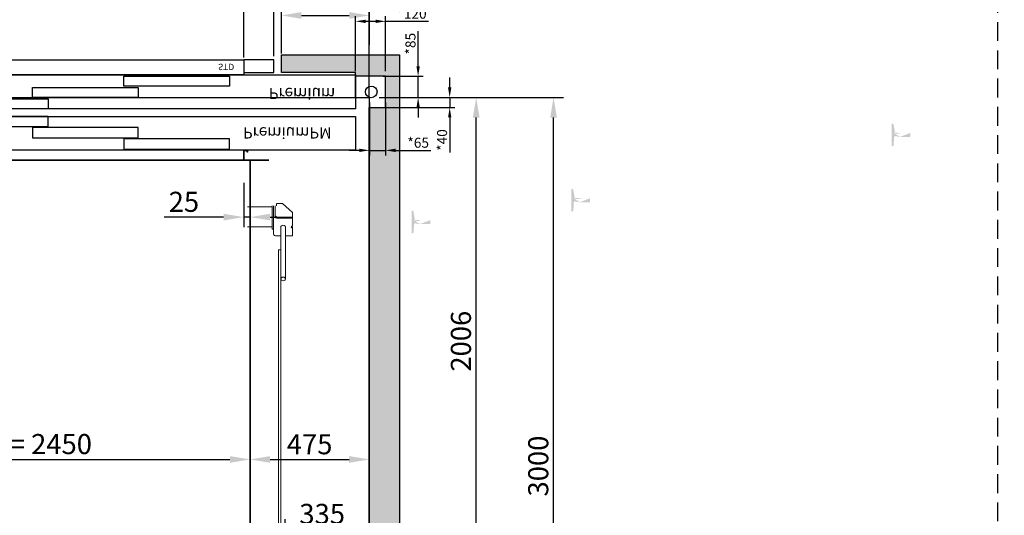
# Model space of a CAD drawing. Extents: x -96726 to 63912, y -55389 to 60869.
# Drawn here: x -28719 to -24798, y -11075 to -9102 of the extents above; entities that cross this region are included whole.
import ezdxf

# ---------------------------------------------------------------- set-up
doc = ezdxf.new("R2010")
doc.units = 0
doc.header["$MEASUREMENT"] = 0
doc.linetypes.add('CONTINUA', pattern=[0])
doc.linetypes.add('TRAZOS', pattern=[0.75, 0.5, -0.25])
doc.layers.get('0').update_dxf_attribs({"linetype": 'CONTINUOUS'})
doc.layers.get('DEFPOINTS').update_dxf_attribs({"linetype": 'CONTINUOUS'})
doc.layers.add('AREA DIBUJO', color=7, linetype='CONTINUOUS', plot=False)
doc.layers.add('PLANTA', color=7, linetype='CONTINUOUS')
doc.styles.add('ROMANS', font='arial.ttf')
doc.styles.get("Standard").update_dxf_attribs({"font": 'romans.shx'})
doc.dimstyles.new('ROMANS', dxfattribs={"dimtxt": 40, "dimasz": 40, "dimexe": 20, "dimexo": 20, "dimgap": 10, "dimtad": 3, "dimdec": 0, "dimdsep": 46, "dimtxsty": 'ROMANS', "dimcen": 2.5, "dimadec": 0, "dimazin": 0, "dimtfac": 1, "dimtdec": 0, "dimtmove": 0, "dimatfit": 3, "dimfxl": 1, "dimtvp": 1, "dimtolj": 1, "dimtzin": 0, "dimarcsym": 0})

# ---------------------------------------------------------------- blocks, each defined once
blk = doc.blocks.new('*D129')
at = {"layer": 'DEFPOINTS', "color": 0, "transparency": 16777216}
for p in [(-27326.8, -8693.8), (-30726.8, -9453.7), (-27326.8, -9453.7)]:
    blk.add_point(p, dxfattribs=at)
at = {"layer": 'PLANTA', "color": 0, "lineweight": -2, "transparency": 16777216}
for p, q in [((-30726.8, -9413.7), (-30726.8, -8653.8)), ((-27326.8, -9413.7), (-27326.8, -8653.8)), ((-30646.8, -8693.8), (-27406.8, -8693.8))]:
    blk.add_line(p, q, dxfattribs=at)
at = {"layer": 'PLANTA', "color": 0, "transparency": 16777216}
for points in [[(-30646.8, -8680.5), (-30646.8, -8707.1), (-30726.8, -8693.8)], [(-27406.8, -8680.5), (-27406.8, -8707.1), (-27326.8, -8693.8)]]:
    blk.add_solid(points, dxfattribs=at)
at = {"layer": 'PLANTA', "color": 0, "transparency": 16777216, "insert": (-29051.8, -8632.4), "char_height": 80, "attachment_point": 5, "style": 'ROMANS'}
blk.add_mtext('\\A1;LARGEUR GAINE= 3400', dxfattribs=at)
blk = doc.blocks.new('*D133')
at = {"layer": 'DEFPOINTS', "color": 0, "transparency": 16777216}
for p in [(-30251.8, -9871.7), (-27801.8, -9871.7), (-27801.8, -10852.8)]:
    blk.add_point(p, dxfattribs=at)
at = {"layer": 'PLANTA', "color": 0, "lineweight": -2, "transparency": 16777216}
for p, q in [((-30251.8, -9911.7), (-30251.8, -10892.8)), ((-27801.8, -9911.7), (-27801.8, -10892.8)), ((-30171.8, -10852.8), (-27881.8, -10852.8))]:
    blk.add_line(p, q, dxfattribs=at)
at = {"layer": 'PLANTA', "color": 0, "transparency": 16777216}
for points in [[(-30171.8, -10839.5), (-30171.8, -10866.2), (-30251.8, -10852.8)], [(-27881.8, -10839.5), (-27881.8, -10866.2), (-27801.8, -10852.8)]]:
    blk.add_solid(points, dxfattribs=at)
at = {"layer": 'PLANTA', "color": 0, "transparency": 16777216, "insert": (-29051.8, -10791.5), "char_height": 80, "attachment_point": 5, "style": 'ROMANS'}
blk.add_mtext('\\A1;LARGEUR CABINE = 2450', dxfattribs=at)
blk = doc.blocks.new('*D134')
at = {"layer": 'DEFPOINTS', "color": 0, "transparency": 16777216}
for p in [(-27326.8, -9453.7), (-27801.8, -10635.9), (-27326.8, -10852.8)]:
    blk.add_point(p, dxfattribs=at)
at = {"layer": 'PLANTA', "color": 0, "lineweight": -2, "transparency": 16777216}
for p, q in [((-27326.8, -9493.7), (-27326.8, -10892.8)), ((-27801.8, -10675.9), (-27801.8, -10892.8)), ((-27721.8, -10852.8), (-27406.8, -10852.8))]:
    blk.add_line(p, q, dxfattribs=at)
at = {"layer": 'PLANTA', "color": 0, "transparency": 16777216}
for points in [[(-27721.8, -10839.5), (-27721.8, -10866.2), (-27801.8, -10852.8)], [(-27406.8, -10839.5), (-27406.8, -10866.2), (-27326.8, -10852.8)]]:
    blk.add_solid(points, dxfattribs=at)
at = {"layer": 'PLANTA', "color": 0, "transparency": 16777216, "insert": (-27564.3, -10792.2), "char_height": 80, "attachment_point": 5, "style": 'ROMANS'}
blk.add_mtext('\\A1;475', dxfattribs=at)
blk = doc.blocks.new('*D136')
at = {"layer": 'DEFPOINTS', "color": 0, "transparency": 16777216}
for p in [(-27326.8, -11130.6), (-27661.7, -12000.6), (-27326.8, -12059.7)]:
    blk.add_point(p, dxfattribs=at)
at = {"layer": 'PLANTA', "color": 0, "lineweight": -2, "transparency": 16777216}
for p, q in [((-27661.7, -11960.6), (-27661.7, -11090.6)), ((-27326.8, -12019.7), (-27326.8, -11090.6)), ((-27581.7, -11130.6), (-27406.8, -11130.6))]:
    blk.add_line(p, q, dxfattribs=at)
at = {"layer": 'PLANTA', "color": 0, "transparency": 16777216}
for points in [[(-27581.7, -11117.3), (-27581.7, -11144), (-27661.7, -11130.6)], [(-27406.8, -11117.3), (-27406.8, -11144), (-27326.8, -11130.6)]]:
    blk.add_solid(points, dxfattribs=at)
at = {"layer": 'PLANTA', "color": 0, "transparency": 16777216, "insert": (-27514.2, -11069.7), "char_height": 80, "attachment_point": 5, "style": 'ROMANS'}
blk.add_mtext('\\A1;335', dxfattribs=at)
blk = doc.blocks.new('*D137')
at = {"layer": 'DEFPOINTS', "color": 0, "transparency": 16777216}
for p in [(-27326.8, -9411.7), (-26901, -9411.7), (-27250.2, -11417.4)]:
    blk.add_point(p, dxfattribs=at)
at = {"layer": 'PLANTA', "color": 0, "lineweight": -2, "transparency": 16777216}
for p, q in [((-27286.8, -9411.7), (-26861, -9411.7)), ((-26901, -11337.4), (-26901, -9491.7)), ((-27210.2, -11417.4), (-26861, -11417.4))]:
    blk.add_line(p, q, dxfattribs=at)
at = {"layer": 'PLANTA', "color": 0, "transparency": 16777216}
for points in [[(-26914.3, -9491.7), (-26887.6, -9491.7), (-26901, -9411.7)], [(-26914.3, -11337.4), (-26887.6, -11337.4), (-26901, -11417.4)]]:
    blk.add_solid(points, dxfattribs=at)
at = {"layer": 'PLANTA', "color": 0, "transparency": 16777216, "insert": (-26961.8, -10382), "char_height": 80, "attachment_point": 5, "rotation": 90, "style": 'ROMANS'}
blk.add_mtext('\\A1;2006', dxfattribs=at)
blk = doc.blocks.new('*D139')
at = {"layer": 'DEFPOINTS', "color": 0, "transparency": 16777216}
for p in [(-27073.9, -9411.7), (-26592.9, -9411.7), (-27525.7, -12411.6)]:
    blk.add_point(p, dxfattribs=at)
at = {"layer": 'PLANTA', "color": 0, "lineweight": -2, "transparency": 16777216}
for p, q in [((-27033.9, -9411.7), (-26552.9, -9411.7)), ((-26592.9, -12331.6), (-26592.9, -9491.7)), ((-27485.7, -12411.6), (-26552.9, -12411.6))]:
    blk.add_line(p, q, dxfattribs=at)
at = {"layer": 'PLANTA', "color": 0, "transparency": 16777216}
for points in [[(-26606.3, -9491.7), (-26579.6, -9491.7), (-26592.9, -9411.7)], [(-26606.3, -12331.6), (-26579.6, -12331.6), (-26592.9, -12411.6)]]:
    blk.add_solid(points, dxfattribs=at)
at = {"layer": 'PLANTA', "color": 0, "transparency": 16777216, "insert": (-26653.8, -10879.1), "char_height": 80, "attachment_point": 5, "rotation": 90, "style": 'ROMANS'}
blk.add_mtext('\\A1;3000', dxfattribs=at)
blk = doc.blocks.new('S1P-A PARED-L190')
at = {"color": 7, "linetype": 'ByBlock', "insert": (2293.4, 2452.6), "char_height": 40, "attachment_point": 5, "rotation": 90, "style": 'ROMANS'}
blk.add_mtext('\\A1;', dxfattribs=at)
at = {"color": 0, "linetype": 'ByBlock', "insert": (2589.7, 1004.8), "char_height": 50, "attachment_point": 5, "rotation": 90}
blk.add_mtext('\\A1;{    }', dxfattribs=at)
blk = doc.blocks.new('S1P-CON REFUERZO')
h = blk.add_hatch(color=256)
h.paths.add_polyline_path([(5248, 2846.4), (5263, 2846.4)], flags=16)
edge = h.paths.add_edge_path()
edge.add_line((5234, 2895.9), (5234, 2805.9))
edge.add_line((5234, 2805.9), (5238, 2805.9))
edge.add_arc((5238, 2809.9), 4, 270, 356.4785)
edge.add_line((5242, 2809.6), (5244, 2842.4))
edge.add_arc((5248, 2842.4), 4, 90, 180)
edge.add_arc((5263, 2842.4), 4.03, 7.125, 97.125)
edge.add_line((5248, 2855.4), (5263, 2855.4))
edge.add_arc((5263, 2859.4), 4.03, 262.875, 352.875)
edge.add_line((5267, 2858.9), (5309, 2858.9))
edge.add_line((5267, 2842.9), (5309, 2842.9))
edge.add_line((5309, 2858.9), (5309, 2842.9))
edge.add_line((5244, 2859.4), (5242, 2892.1))
edge.add_arc((5248, 2859.4), 4, 180, 270)
edge.add_arc((5238, 2891.9), 4, 3.5215, 90)
edge.add_line((5234, 2895.9), (5238, 2895.9))
h = blk.add_hatch(color=256)
h.paths.add_polyline_path([(3336.3, 2499.3), (3351.3, 2499.3)], flags=16)
edge = h.paths.add_edge_path()
edge.add_line((3322.3, 2548.8), (3322.3, 2458.8))
edge.add_line((3322.3, 2458.8), (3326.2, 2458.8))
edge.add_arc((3326.2, 2462.8), 4, 270, 356.4785)
edge.add_line((3330.2, 2462.6), (3332.3, 2495.3))
edge.add_arc((3336.3, 2495.3), 4, 90, 180)
edge.add_arc((3351.3, 2495.3), 4.03, 7.125, 97.125)
edge.add_line((3336.3, 2508.3), (3351.3, 2508.3))
edge.add_arc((3351.3, 2512.3), 4.03, 262.875, 352.875)
edge.add_line((3355.3, 2511.8), (3397.3, 2511.8))
edge.add_line((3355.3, 2495.8), (3397.3, 2495.8))
edge.add_line((3397.3, 2511.8), (3397.3, 2495.8))
edge.add_line((3332.3, 2512.3), (3330.2, 2545.1))
edge.add_arc((3336.3, 2512.3), 4, 180, 270)
edge.add_arc((3326.2, 2544.8), 4, 3.5215, 90)
edge.add_line((3322.3, 2548.8), (3326.2, 2548.8))
at = {"color": 0, "linetype": 'ByBlock', "char_height": 50, "attachment_point": 5, "rotation": 90}
for insert in [(5046.4, 2629.5), (4501.4, 1351.8)]:
    blk.add_mtext('\\A1;{    }', dxfattribs=dict(at, insert=insert))
at = {"color": 7, "linetype": 'ByBlock', "char_height": 40, "attachment_point": 5, "rotation": 90, "style": 'ROMANS'}
for insert in [(2293.4, 2452.6), (4482.5, 2452.6), (381.6, 2105.5)]:
    blk.add_mtext('\\A1;', dxfattribs=dict(at, insert=insert))
blk = doc.blocks.new('HASTA 235')
h = blk.add_hatch(color=256)
h.paths.add_polyline_path([(5248, 2846.4), (5263, 2846.4)], flags=16)
edge = h.paths.add_edge_path()
edge.add_line((5234, 2895.9), (5234, 2805.9))
edge.add_line((5234, 2805.9), (5238, 2805.9))
edge.add_arc((5238, 2809.9), 4, 270, 356.4785)
edge.add_line((5242, 2809.6), (5244, 2842.4))
edge.add_arc((5248, 2842.4), 4, 90, 180)
edge.add_arc((5263, 2842.4), 4.03, 7.125, 97.125)
edge.add_line((5248, 2855.4), (5263, 2855.4))
edge.add_arc((5263, 2859.4), 4.03, 262.875, 352.875)
edge.add_line((5267, 2858.9), (5309, 2858.9))
edge.add_line((5267, 2842.9), (5309, 2842.9))
edge.add_line((5309, 2858.9), (5309, 2842.9))
edge.add_line((5244, 2859.4), (5242, 2892.1))
edge.add_arc((5248, 2859.4), 4, 180, 270)
edge.add_arc((5238, 2891.9), 4, 3.5215, 90)
edge.add_line((5234, 2895.9), (5238, 2895.9))
h = blk.add_hatch(color=256)
h.paths.add_polyline_path([(3336.3, 2499.3), (3351.3, 2499.3)], flags=16)
edge = h.paths.add_edge_path()
edge.add_line((3322.3, 2548.8), (3322.3, 2458.8))
edge.add_line((3322.3, 2458.8), (3326.2, 2458.8))
edge.add_arc((3326.2, 2462.8), 4, 270, 356.4785)
edge.add_line((3330.2, 2462.6), (3332.3, 2495.3))
edge.add_arc((3336.3, 2495.3), 4, 90, 180)
edge.add_arc((3351.3, 2495.3), 4.03, 7.125, 97.125)
edge.add_line((3336.3, 2508.3), (3351.3, 2508.3))
edge.add_arc((3351.3, 2512.3), 4.03, 262.875, 352.875)
edge.add_line((3355.3, 2511.8), (3397.3, 2511.8))
edge.add_line((3355.3, 2495.8), (3397.3, 2495.8))
edge.add_line((3397.3, 2511.8), (3397.3, 2495.8))
edge.add_line((3332.3, 2512.3), (3330.2, 2545.1))
edge.add_arc((3336.3, 2512.3), 4, 180, 270)
edge.add_arc((3326.2, 2544.8), 4, 3.5215, 90)
edge.add_line((3322.3, 2548.8), (3326.2, 2548.8))
at = {"layer": 'PLANTA', "rotation": 90}
blk.add_blockref('S1P-A PARED-L190', (-245.9, 0), dxfattribs=at)
at = {"layer": 'PLANTA'}
blk.add_blockref('S1P-CON REFUERZO', (0, 0), dxfattribs=at)
at = {"color": 0, "linetype": 'ByBlock', "char_height": 50, "attachment_point": 5, "rotation": 90}
for insert in [(5046.4, 2629.5), (4501.4, 1351.8)]:
    blk.add_mtext('\\A1;{    }', dxfattribs=dict(at, insert=insert))
at = {"color": 7, "linetype": 'ByBlock', "char_height": 40, "attachment_point": 5, "rotation": 90, "style": 'ROMANS'}
for insert in [(2293.4, 2452.6), (4482.5, 2452.6), (381.6, 2105.5)]:
    blk.add_mtext('\\A1;', dxfattribs=dict(at, insert=insert))
blk = doc.blocks.new('*D126')
at = {"layer": 'DEFPOINTS', "color": 0, "transparency": 16777216}
for p in [(-27661.7, -11130.6), (-30391.7, -12411.6), (-27661.7, -12411.6)]:
    blk.add_point(p, dxfattribs=at)
at = {"layer": 'PLANTA', "color": 0, "lineweight": -2, "transparency": 16777216}
for p, q in [((-30391.7, -12371.6), (-30391.7, -11090.6)), ((-27661.7, -12371.6), (-27661.7, -11090.6)), ((-30311.7, -11130.6), (-27741.7, -11130.6))]:
    blk.add_line(p, q, dxfattribs=at)
at = {"layer": 'PLANTA', "color": 0, "transparency": 16777216}
for points in [[(-30311.7, -11117.3), (-30311.7, -11144), (-30391.7, -11130.6)], [(-27741.7, -11117.3), (-27741.7, -11144), (-27661.7, -11130.6)]]:
    blk.add_solid(points, dxfattribs=at)
at = {"layer": 'PLANTA', "color": 0, "transparency": 16777216, "insert": (-29026.7, -11069.2), "char_height": 80, "attachment_point": 5, "style": 'ROMANS'}
blk.add_mtext('\\A1;E.G. = 2730', dxfattribs=at)
blk = doc.blocks.new('E61')
at = {"color": 0, "linetype": 'ByBlock', "insert": (2589.7, 1004.8), "char_height": 50, "attachment_point": 5, "rotation": 90}
blk.add_mtext('\\A1;{    }', dxfattribs=at)
blk = doc.blocks.new('*D157')
at = {"layer": 'DEFPOINTS', "color": 0, "transparency": 16777216}
for p in [(-27801.5, -9661.7), (-27826.6, -9711.7), (-27826.6, -9887.8)]:
    blk.add_point(p, dxfattribs=at)
at = {"layer": 'PLANTA', "color": 0, "lineweight": -2, "transparency": 16777216}
for p, q in [((-27801.5, -9701.7), (-27801.5, -9927.8)), ((-27826.6, -9751.7), (-27826.6, -9927.8)), ((-27906.6, -9887.8), (-28143.1, -9887.8)), ((-27801.5, -9887.8), (-27826.6, -9887.8)), ((-27721.5, -9887.8), (-27641.5, -9887.8))]:
    blk.add_line(p, q, dxfattribs=at)
at = {"layer": 'PLANTA', "color": 0, "transparency": 16777216}
for points in [[(-27906.6, -9874.5), (-27906.6, -9901.1), (-27826.6, -9887.8)], [(-27721.5, -9874.5), (-27721.5, -9901.1), (-27801.5, -9887.8)]]:
    blk.add_solid(points, dxfattribs=at)
at = {"layer": 'PLANTA', "color": 0, "transparency": 16777216, "insert": (-28064.9, -9827), "char_height": 80, "attachment_point": 5, "style": 'ROMANS'}
blk.add_mtext('\\A1;25', dxfattribs=at)
blk = doc.blocks.new('*D258')
at = {"layer": 'DEFPOINTS', "color": 0, "transparency": 16777216}
for p in [(-27826.6, -8997), (-30226.6, -9336.7), (-27826.6, -9341.7)]:
    blk.add_point(p, dxfattribs=at)
at = {"layer": 'PLANTA', "color": 0, "lineweight": -2, "transparency": 16777216}
for p, q in [((-30226.6, -9296.7), (-30226.6, -8957)), ((-27826.6, -9301.7), (-27826.6, -8957)), ((-30146.6, -8997), (-27906.6, -8997))]:
    blk.add_line(p, q, dxfattribs=at)
at = {"layer": 'PLANTA', "color": 0, "transparency": 16777216}
for points in [[(-30146.6, -8983.7), (-30146.6, -9010.3), (-30226.6, -8997)], [(-27906.6, -8983.7), (-27906.6, -9010.3), (-27826.6, -8997)]]:
    blk.add_solid(points, dxfattribs=at)
at = {"layer": 'PLANTA', "color": 0, "transparency": 16777216, "insert": (-29026.6, -8936.1), "char_height": 80, "attachment_point": 5, "style": 'ROMANS'}
blk.add_mtext('\\A1;P.L. = 2400', dxfattribs=at)
blk = doc.blocks.new('C265-DER')
at = {"color": 7, "linetype": 'ByBlock', "insert": (381.6, 2105.5), "char_height": 40, "attachment_point": 5, "rotation": 90, "style": 'ROMANS'}
blk.add_mtext('\\A1;', dxfattribs=at)
blk = doc.blocks.new('*D265')
at = {"layer": 'DEFPOINTS', "color": 0, "linetype": 'CONTINUA', "transparency": 16777216}
for p in [(-27291.8, -9327.2), (-27132.2, -9327.2), (-27261.8, -9411.7)]:
    blk.add_point(p, dxfattribs=at)
at = {"layer": 'PLANTA', "color": 0, "linetype": 'CONTINUA', "lineweight": -2, "transparency": 16777216}
for p, q in [((-27132.2, -9287.2), (-27132.2, -9147.2)), ((-27271.8, -9327.2), (-27112.2, -9327.2)), ((-27132.2, -9411.7), (-27132.2, -9327.2)), ((-27241.8, -9411.7), (-27112.2, -9411.7)), ((-27132.2, -9451.7), (-27132.2, -9491.7))]:
    blk.add_line(p, q, dxfattribs=at)
at = {"layer": 'PLANTA', "color": 0, "linetype": 'CONTINUA', "transparency": 16777216}
for points in [[(-27138.9, -9287.2), (-27125.5, -9287.2), (-27132.2, -9327.2)], [(-27138.9, -9451.7), (-27125.5, -9451.7), (-27132.2, -9411.7)]]:
    blk.add_solid(points, dxfattribs=at)
at = {"layer": 'PLANTA', "color": 0, "linetype": 'CONTINUA', "transparency": 16777216, "insert": (-27162.6, -9197.2), "char_height": 40, "attachment_point": 5, "rotation": 90, "style": 'ROMANS'}
blk.add_mtext('\\A1;*85', dxfattribs=at)
blk = doc.blocks.new('*D266')
at = {"layer": 'DEFPOINTS', "color": 0, "linetype": 'CONTINUA', "transparency": 16777216}
for p in [(-27261.8, -9411.7), (-27291.8, -9451.2), (-27006.4, -9451.2)]:
    blk.add_point(p, dxfattribs=at)
at = {"layer": 'PLANTA', "color": 0, "linetype": 'CONTINUA', "lineweight": -2, "transparency": 16777216}
for p, q in [((-27006.4, -9371.7), (-27006.4, -9331.7)), ((-27241.8, -9411.7), (-26986.4, -9411.7)), ((-27006.4, -9411.7), (-27006.4, -9451.2)), ((-27271.8, -9451.2), (-26986.4, -9451.2)), ((-27006.4, -9491.2), (-27006.4, -9630.6))]:
    blk.add_line(p, q, dxfattribs=at)
at = {"layer": 'PLANTA', "color": 0, "linetype": 'CONTINUA', "transparency": 16777216}
for points in [[(-27013.1, -9371.7), (-26999.8, -9371.7), (-27006.4, -9411.7)], [(-27013.1, -9491.2), (-26999.8, -9491.2), (-27006.4, -9451.2)]]:
    blk.add_solid(points, dxfattribs=at)
at = {"layer": 'PLANTA', "color": 0, "linetype": 'CONTINUA', "transparency": 16777216, "insert": (-27036.8, -9580.9), "char_height": 40, "attachment_point": 5, "rotation": 90, "style": 'ROMANS'}
blk.add_mtext('\\A1;*40', dxfattribs=at)
blk = doc.blocks.new('*D267')
at = {"layer": 'DEFPOINTS', "color": 0, "linetype": 'CONTINUA', "transparency": 16777216}
for p in [(-27326.4, -9411.7), (-27261.8, -9411.7), (-27261.8, -9622.1)]:
    blk.add_point(p, dxfattribs=at)
at = {"layer": 'PLANTA', "color": 0, "linetype": 'CONTINUA', "lineweight": -2, "transparency": 16777216}
for p, q in [((-27326.4, -9431.7), (-27326.4, -9642.1)), ((-27261.8, -9431.7), (-27261.8, -9642.1)), ((-27366.4, -9622.1), (-27406.4, -9622.1)), ((-27326.4, -9622.1), (-27261.8, -9622.1)), ((-27221.8, -9622.1), (-27081.9, -9622.1))]:
    blk.add_line(p, q, dxfattribs=at)
at = {"layer": 'PLANTA', "color": 0, "linetype": 'CONTINUA', "transparency": 16777216}
for points in [[(-27366.4, -9615.4), (-27366.4, -9628.7), (-27326.4, -9622.1)], [(-27221.8, -9615.4), (-27221.8, -9628.7), (-27261.8, -9622.1)]]:
    blk.add_solid(points, dxfattribs=at)
at = {"layer": 'PLANTA', "color": 0, "linetype": 'CONTINUA', "transparency": 16777216, "insert": (-27131.8, -9591.6), "char_height": 40, "attachment_point": 5, "style": 'ROMANS'}
blk.add_mtext('\\A1;*65', dxfattribs=at)
blk = doc.blocks.new('*D268')
at = {"layer": 'DEFPOINTS', "color": 0, "linetype": 'CONTINUA', "transparency": 16777216}
for p in [(-27261.8, -9108.3), (-27381.6, -9327.2), (-27261.8, -9327.2)]:
    blk.add_point(p, dxfattribs=at)
at = {"layer": 'PLANTA', "color": 0, "linetype": 'CONTINUA', "lineweight": -2, "transparency": 16777216}
for p, q in [((-27381.6, -9307.2), (-27381.6, -9088.3)), ((-27261.8, -9307.2), (-27261.8, -9088.3)), ((-27341.6, -9108.3), (-27301.8, -9108.3)), ((-27261.8, -9108.3), (-27091.2, -9108.3))]:
    blk.add_line(p, q, dxfattribs=at)
at = {"layer": 'PLANTA', "color": 0, "linetype": 'CONTINUA', "transparency": 16777216}
for points in [[(-27341.6, -9101.7), (-27341.6, -9115), (-27381.6, -9108.3)], [(-27301.8, -9101.7), (-27301.8, -9115), (-27261.8, -9108.3)]]:
    blk.add_solid(points, dxfattribs=at)
at = {"layer": 'PLANTA', "color": 0, "linetype": 'CONTINUA', "transparency": 16777216, "insert": (-27156.5, -9077.9), "char_height": 40, "attachment_point": 5, "style": 'ROMANS'}
blk.add_mtext('\\A1;*120', dxfattribs=at)
blk = doc.blocks.new('*D290')
at = {"layer": 'DEFPOINTS', "color": 0, "transparency": 16777216}
for p in [(-27326.4, -9084.8), (-27326.4, -9241.7), (-27676.6, -9276.6)]:
    blk.add_point(p, dxfattribs=at)
at = {"layer": 'PLANTA', "color": 0, "lineweight": -2, "transparency": 16777216}
for p, q in [((-27676.6, -9236.6), (-27676.6, -9044.8)), ((-27326.4, -9201.7), (-27326.4, -9044.8)), ((-27596.6, -9084.8), (-27406.4, -9084.8))]:
    blk.add_line(p, q, dxfattribs=at)
at = {"layer": 'PLANTA', "color": 0, "transparency": 16777216}
for points in [[(-27596.6, -9071.5), (-27596.6, -9098.2), (-27676.6, -9084.8)], [(-27406.4, -9071.5), (-27406.4, -9098.2), (-27326.4, -9084.8)]]:
    blk.add_solid(points, dxfattribs=at)
at = {"layer": 'PLANTA', "color": 0, "transparency": 16777216, "insert": (-27501.5, -9023.9), "char_height": 80, "attachment_point": 5, "style": 'ROMANS'}
blk.add_mtext('\\A1;350', dxfattribs=at)
blk = doc.blocks.new('*D291')
at = {"layer": 'DEFPOINTS', "color": 0, "transparency": 16777216}
for p in [(-27706.6, -8947), (-27826.6, -9291.6), (-27706.6, -9286.6)]:
    blk.add_point(p, dxfattribs=at)
at = {"layer": 'PLANTA', "color": 0, "lineweight": -2, "transparency": 16777216}
for p, q in [((-27826.6, -9251.6), (-27826.6, -8907)), ((-27706.6, -9246.6), (-27706.6, -8907)), ((-27906.6, -8947), (-27986.6, -8947)), ((-27826.6, -8947), (-27706.6, -8947)), ((-27626.6, -8947), (-27337.7, -8947))]:
    blk.add_line(p, q, dxfattribs=at)
at = {"layer": 'PLANTA', "color": 0, "transparency": 16777216}
for points in [[(-27906.6, -8933.7), (-27906.6, -8960.3), (-27826.6, -8947)], [(-27626.6, -8933.7), (-27626.6, -8960.3), (-27706.6, -8947)]]:
    blk.add_solid(points, dxfattribs=at)
at = {"layer": 'PLANTA', "color": 0, "transparency": 16777216, "insert": (-27442.1, -8886.1), "char_height": 80, "attachment_point": 5, "style": 'ROMANS'}
blk.add_mtext('\\A1;120', dxfattribs=at)
blk = doc.blocks.new('XGNVB')
for p, q in [((-27826.6, -9711.7), (-27826.6, -9671.7)), ((-27826.6, -9671.7), (-27811.6, -9671.7)), ((-27825.1, -9711.7), (-27825.1, -9673.2)), ((-27825.1, -9673.2), (-27813.1, -9673.2)), ((-27813.1, -9679.7), (-27813.1, -9673.2)), ((-27811.6, -9679.7), (-27813.1, -9679.7)), ((-27811.6, -9671.7), (-27811.6, -9679.7))]:
    blk.add_line(p, q)
at = {"layer": 'PLANTA', "color": 2}
for q in [(-27276.7, -9446.7), (-27276.6, -9446.7)]:
    blk.add_line((-27276.7, -9446.7), q, dxfattribs=at)
at = {"layer": 'PLANTA', "color": 7, "linetype": 'Continuous'}
blk.add_line((-27726.5, -9711.7), (-30326.8, -9711.7), dxfattribs=at)
at = {"layer": 'PLANTA'}
blk.add_line((-30326.7, -9711.7), (-27726.5, -9711.7), dxfattribs=at)
at = {"layer": 'PLANTA', "linetype": 'CONTINUA'}
blk.add_line((-30226.6, -9711.7), (-27826.6, -9711.7), dxfattribs=at)
for points in [[(-30226.6, -9311.7), (-27826.6, -9311.7), (-27826.6, -9371.7), (-30226.6, -9371.7)], [(-30671.6, -9371.7), (-27381.6, -9371.7), (-27381.6, -9506.7), (-30671.6, -9506.7)], [(-30671.6, -9536.7), (-27381.6, -9536.7), (-27381.6, -9671.7), (-30671.6, -9671.7)]]:
    blk.add_lwpolyline(points, close=True, dxfattribs=at)
at = {"layer": 'PLANTA', "color": 1, "linetype": 'CONTINUA'}
for points in [[(-27706.6, -9311.7), (-27826.6, -9311.7), (-27826.6, -9361.7), (-27706.6, -9361.7)], [(-27706.6, -9311.7), (-27826.6, -9311.7), (-27826.6, -9361.7), (-27706.6, -9361.7)], [(-27883.6, -9416.7), (-28304.7, -9416.7), (-28304.7, -9376.7), (-27883.6, -9376.7)], [(-28246.7, -9461.7), (-28667.8, -9461.7), (-28667.8, -9421.7), (-28246.7, -9421.7)], [(-28605.5, -9506.7), (-29026.6, -9506.7), (-29026.6, -9466.7), (-28605.5, -9466.7)], [(-28605.5, -9536.7), (-29026.6, -9536.7), (-29026.6, -9576.7), (-28605.5, -9576.7)], [(-28246.7, -9581.7), (-28667.8, -9581.7), (-28667.8, -9621.7), (-28246.7, -9621.7)], [(-27883.6, -9626.7), (-28304.7, -9626.7), (-28304.7, -9666.7), (-27883.6, -9666.7)]]:
    blk.add_lwpolyline(points, close=True, dxfattribs=at)
blk.add_circle((-27318.9, -9439.2), 23.2, dxfattribs=at)
at = {"layer": 'PLANTA', "color": 4, "linetype": 'CONTINUA', "style": 'ROMANS', "text_generation_flag": 4}
for s, height, p in [('STD', 25, (-27928.8, -9327.4)), ('Premium', 45, (-27726.9, -9423.2)), ('PremiumPM', 45, (-27829.7, -9579.9))]:
    blk.add_text(s, height=height, dxfattribs=at).set_placement(p)
at = {"layer": 'PLANTA'}
dim = blk.add_linear_dim(base=(-27826.6, -8997), p1=(-30226.6, -9336.7), p2=(-27826.6, -9341.7), text='P.L. = <>', dimstyle='ROMANS', override={"dimtxt": 80, "dimasz": 80, "dimexe": 40, "dimexo": 40, "dimgap": 20}, dxfattribs=at)
dim.commit()
dim.dimension.update_dxf_attribs({"geometry": '*D258', "text_midpoint": (-29026.6, -8936.1)})

msp = doc.modelspace()

# ---------------------------------------------------------------- hatches: boundary and pattern name
h = msp.add_hatch(color=256)
h.paths.add_polyline_path([(-26508.1, -9825.2), (-26493.1, -9825.2)], flags=16)
edge = h.paths.add_edge_path()
edge.add_line((-26522.1, -9775.7), (-26522.1, -9865.7))
edge.add_line((-26522.1, -9865.7), (-26518.1, -9865.7))
edge.add_arc((-26518.1, -9861.7), 4, 270, 356.4785)
edge.add_line((-26514.1, -9862), (-26512.1, -9829.2))
edge.add_arc((-26508.1, -9829.2), 4, 90, 180)
edge.add_arc((-26493.1, -9829.2), 4.03, 7.125, 97.125)
edge.add_line((-26508.1, -9816.2), (-26493.1, -9816.2))
edge.add_arc((-26493.1, -9812.2), 4.03, 262.875, 352.875)
edge.add_line((-26489.1, -9812.7), (-26447.1, -9812.7))
edge.add_line((-26489.1, -9828.7), (-26447.1, -9828.7))
edge.add_line((-26447.1, -9812.7), (-26447.1, -9828.7))
edge.add_line((-26512.1, -9812.2), (-26514.1, -9779.5))
edge.add_arc((-26508.1, -9812.2), 4, 180, 270)
edge.add_arc((-26518.1, -9779.7), 4, 3.5215, 90)
edge.add_line((-26522.1, -9775.7), (-26518.1, -9775.7))
at = {"layer": 'PLANTA', "linetype": 'CONTINUA'}
h = msp.add_hatch(dxfattribs=at)
h.set_pattern_fill('AR-CONC', color=256, scale=20)
h.set_pattern_definition([(50, (0, 0), (143.45204, -12.55043), [15, -165]), (355, (0, 0), (-27.75027, 150.4384), [12, -132]), (100.45144, (11.95, -1.05), (115.70177, 137.888), [12.74804, -140.2284]), (46.1842, (0, 40), (213.4483, -33.1039), [22.5, -247.5]), (96.63564, (17.79, 37.24), (186.9324, 194.8237), [19.122, -210.3428]), (351.1842, (0, 40), (186.9324, 194.8237), [18, -198]), (21, (20, 30), (119.3814, -80.52378), [15, -165]), (326, (20, 30), (48.66307, 145.03), [12, -132]), (71.45144, (29.95, 23.29), (168.0445, 64.50623), [12.74804, -140.2284]), (37.5, (0, 0), (2.43197, 66.57877), [0, -130.4, 0, -134, 0, -132.5]), (7.5, (0, 0), (52.61391, 78.88234), [0, -76.4, 0, -127.4, 0, -50.5]), (327.5, (-44.6, 0), (106.76449, -4.510974), [0, -50, 0, -156, 0, -207]), (317.5, (-64.6, 0), (116.63723, 20.021), [0, -65, 0, -103.6, 0, -147])])
h.paths.add_polyline_path([(-30846.8, -9241.7), (-30846.8, -15581.6), (-30376.6, -15581.6), (-30376.6, -15511.6), (-30671.6, -15511.6), (-30671.6, -15411.6), (-30671.6, -15496.1), (-30791.4, -15496.1), (-30791.4, -15372.1), (-30726.8, -15372.1), (-30726.8, -9451.2), (-30791.4, -9451.2), (-30791.4, -9329.2), (-30671.6, -9329.2), (-30671.6, -9411.7), (-30671.6, -9321.6), (-30671.6, -9311.6), (-30376.6, -9311.6), (-30376.6, -9241.7)])
h.paths.add_polyline_path([(-27206.5, -9241.7), (-27206.5, -15581.6), (-27676.7, -15581.6), (-27676.7, -15511.6), (-27381.7, -15511.6), (-27381.7, -15411.6), (-27381.7, -15411.6), (-27381.7, -15496.1), (-27261.9, -15496.1), (-27261.9, -15372.1), (-27326.5, -15372.1), (-27326.5, -9451.2), (-27261.9, -9451.2), (-27261.9, -9327.2), (-27381.7, -9327.2), (-27381.7, -9411.7), (-27381.6, -9411.7), (-27381.6, -9321.7), (-27381.6, -9311.7), (-27676.6, -9311.7), (-27676.6, -9241.7)])

# ---------------------------------------------------------------- linework, layer by layer
at = {"layer": 'AREA DIBUJO', "color": 3, "linetype": 'TRAZOS', "ltscale": 150}
msp.add_lwpolyline([(-33163.3, -16836.5), (-24823.5, -16836.5), (-24823.5, -7570.1), (-33163.3, -7570.1)], close=True, dxfattribs=at)
at = {"layer": 'PLANTA'}
msp.add_line((-27801.5, -15161.6), (-27801.5, -9661.7), dxfattribs=at)
at = {"layer": 'PLANTA', "color": 4, "linetype": 'Continuous', "lineweight": 0}
for p, q in [((-27696.7, -9833.7), (-27671.7, -9833.7)), ((-27696.7, -9842.4), (-27696.7, -9834.4)), ((-27671.7, -9833.7), (-27632.7, -9869.9)), ((-27713.7, -9846.4), (-27811.7, -9846.4)), ((-27713.7, -9936.4), (-27713.7, -9842.4)), ((-27713.7, -9936.4), (-27713.7, -9842.4)), ((-27707.7, -9936.4), (-27707.7, -9842.4)), ((-27701.7, -9884.3), (-27701.7, -9842.4)), ((-27701.7, -9882.2), (-27701.7, -9842.4)), ((-27632.7, -9869.9), (-27632.7, -9888.3)), ((-27701.7, -9882.2), (-27691.7, -9888.3)), ((-27632.7, -9888.3), (-27695.2, -9888.3)), ((-27632.7, -9892), (-27695.2, -9892)), ((-27632.7, -9888.3), (-27691.7, -9888.3)), ((-27632.7, -9892), (-27632.7, -9888.3)), ((-27632.7, -9923.6), (-27632.7, -9892)), ((-27713.7, -9926.4), (-27811.7, -9926.4)), ((-27713.7, -9936.4), (-27707.7, -9936.4)), ((-27713.7, -9936.4), (-27707.7, -9936.4)), ((-27707.7, -9955.4), (-27707.7, -9936.4)), ((-27678.7, -9925.1), (-27678.7, -10018.5)), ((-27660.7, -10134.2), (-27660.7, -9925.1)), ((-27632.7, -9927.8), (-27632.7, -9931.5)), ((-27632.7, -9963), (-27632.7, -9931.5)), ((-27678.7, -9963), (-27695.2, -9963)), ((-27632.7, -9963), (-27660.7, -9963)), ((-27688.7, -12182.5), (-27688.7, -10018.5)), ((-27678.7, -10018.5), (-27688.7, -10018.5)), ((-27678.7, -12102.1), (-27678.7, -10018.5))]:
    msp.add_line(p, q, dxfattribs=at)
at = {"layer": 'PLANTA', "color": 2, "linetype": 'CONTINUA'}
for points in [[(-27206.5, -9241.7), (-27206.5, -15581.6), (-27676.7, -15581.6), (-27676.7, -15511.6), (-27381.7, -15511.6), (-27381.7, -15411.6), (-27381.7, -15411.6), (-27381.7, -15496.1), (-27261.9, -15496.1), (-27261.9, -15372.1), (-27326.5, -15372.1), (-27326.5, -9451.2), (-27261.9, -9451.2), (-27261.9, -9327.2), (-27381.7, -9327.2), (-27381.7, -9411.7), (-27381.6, -9411.7), (-27381.6, -9321.7), (-27381.6, -9311.7), (-27676.6, -9311.7), (-27676.6, -9241.7), (-27206.5, -9241.7)], [(-30726.8, -9411.7), (-27326.8, -9411.7), (-27326.8, -15411.6), (-30726.8, -15411.6), (-30726.8, -9411.7)]]:
    msp.add_lwpolyline(points, dxfattribs=at)
at = {"layer": 'PLANTA', "color": 1, "linetype": 'CONTINUA'}
msp.add_lwpolyline([(-27326.4, -9451.2), (-27291.8, -9451.2), (-27261.8, -9451.2), (-27261.8, -9327.2), (-27338.5, -9327.2), (-27381.6, -9327.2), (-27381.6, -9411.7)], dxfattribs=at)
at = {"layer": 'PLANTA', "linetype": 'CONTINUA'}
msp.add_lwpolyline([(-30251.8, -9661.6), (-27801.5, -9661.6), (-27801.5, -15161.6), (-30251.7, -15161.6), (-30251.7, -9661.6), (-27801.5, -9661.7)], dxfattribs=at)
at = {"layer": 'PLANTA', "color": 4, "linetype": 'Continuous', "lineweight": 0}
for centre, major_axis, ratio, start_param, end_param in [((-27695.2, -9884.3), (-12.5, 0), 0.61407, 0, 1.570796), ((-27695.2, -9884.3), (-6.5, 0), 0.61407, 0, 1.570796), ((-27669.7, -9927.5), (-9.5, 0), 0.789252, 3.141593, 6.609068), ((-27695.2, -9955.4), (-12.5, 0), 0.61407, 0, 1.570796), ((-27669.7, -9923.8), (9.5, 0), 0.789252, 3.389831, 3.467476), ((-27669.7, -9923.8), (9.5, 0), 0.789252, -0.325883, -0.248238), ((-27669.7, -9927.5), (9.5, 0), 0.789252, -0.325883, 0), ((-27632.7, -9927.5), (-5, 0), 0.789252, 4.712389, 7.853982), ((-27632.7, -9923.8), (5, 0), 0.789252, 3.627289, 4.712389)]:
    msp.add_ellipse(centre, major_axis=major_axis, ratio=ratio, start_param=start_param, end_param=end_param, dxfattribs=at)
msp.add_ellipse((-27669.7, -10134.2), major_axis=(9, 0), ratio=0.789252, dxfattribs=at)

# ---------------------------------------------------------------- block references
at = {"layer": 'PLANTA', "xscale": -1}
msp.add_blockref('HASTA 235', (-27572.7, -12411.6), dxfattribs=at)
at = {"layer": 'PLANTA'}
msp.add_blockref('HASTA 235', (-30480.7, -12411.6), dxfattribs=at)
at = {"layer": 'PLANTA', "linetype": 'CONTINUA', "xscale": -1, "rotation": 270}
for name, p in [('C265-DER', (-27326.6, -11277.4)), ('E61', (-27506.7, -12217.6))]:
    msp.add_blockref(name, p, dxfattribs=at)
at = {"layer": 'PLANTA', "linetype": 'CONTINUA'}
msp.add_blockref('XGNVB', (0, 50), dxfattribs=at)

# ---------------------------------------------------------------- texts
at = {"color": 0, "linetype": 'ByBlock', "char_height": 50, "attachment_point": 5, "rotation": 90}
for insert in [(-24797.9, -9695.1), (-25342.9, -10972.7)]:
    msp.add_mtext('\\A1;{    }', dxfattribs=dict(at, insert=insert))
at = {"color": 7, "linetype": 'ByBlock', "char_height": 40, "attachment_point": 5, "rotation": 90, "style": 'ROMANS'}
for insert in [(-27551, -9871.9), (-25361.8, -9871.9)]:
    msp.add_mtext('\\A1;', dxfattribs=dict(at, insert=insert))

# ---------------------------------------------------------------- dimensions: what is measured, and where the dimension line sits
at = {"layer": 'PLANTA'}
for base, p1, p2, text, picture, middle in [((-27326.8, -8693.8), (-30726.8, -9453.7), (-27326.8, -9453.7), 'LARGEUR GAINE= <>', '*D129', (-29051.8, -8693.8)), ((-27801.8, -10852.8), (-30251.8, -9871.7), (-27801.8, -9871.7), 'LARGEUR CABINE = <>', '*D133', (-29051.8, -10852.8))]:
    dim = msp.add_linear_dim(base=base, p1=p1, p2=p2, text=text, dimstyle='ROMANS', override={"dimtxt": 80, "dimasz": 80, "dimexe": 40, "dimexo": 40, "dimgap": 20, "dimtxsty": 'ROMANS'}, dxfattribs=at)
    dim.commit()
    dim.dimension.update_dxf_attribs({"geometry": picture, "text_midpoint": middle, "dimtype": 160})
dim = msp.add_linear_dim(base=(-27706.6, -8947), p1=(-27826.6, -9291.6), p2=(-27706.6, -9286.6), angle=180, dimstyle='ROMANS', override={"dimtxt": 80, "dimasz": 80, "dimexe": 40, "dimexo": 40, "dimgap": 20}, dxfattribs=at)
dim.commit()
dim.dimension.update_dxf_attribs({"geometry": '*D291', "text_midpoint": (-27442.1, -8886.1)})
for base, p1, p2, angle, picture, middle in [((-27326.4, -9084.8), (-27676.6, -9276.6), (-27326.4, -9241.7), 180, '*D290', (-27501.5, -9084.8)), ((-26592.9, -9411.7), (-27525.7, -12411.6), (-27073.9, -9411.7), 90, '*D139', (-26592.9, -10879.1)), ((-26901, -9411.7), (-27250.2, -11417.4), (-27326.8, -9411.7), 90, '*D137', (-26901, -10382))]:
    dim = msp.add_linear_dim(base=base, p1=p1, p2=p2, angle=angle, dimstyle='ROMANS', override={"dimtxt": 80, "dimasz": 80, "dimexe": 40, "dimexo": 40, "dimgap": 20}, dxfattribs=at)
    dim.commit()
    dim.dimension.update_dxf_attribs({"geometry": picture, "text_midpoint": middle, "dimtype": 160})
at = {"layer": 'PLANTA', "color": 1, "linetype": 'CONTINUA'}
for base, p1, p2, angle, picture, middle in [((-27261.8, -9108.3), (-27381.6, -9327.2), (-27261.8, -9327.2), 180, '*D268', (-27156.5, -9108.3)), ((-27006.4212978, -9451.1530963), (-27261.7852319, -9411.6530963), (-27291.7852319, -9451.1530963), 90, '*D266', (-27006.4212978, -9580.8938876)), ((-27261.8, -9622.1), (-27326.4, -9411.7), (-27261.8, -9411.7), 180, '*D267', (-27131.8, -9622.1))]:
    dim = msp.add_linear_dim(base=base, p1=p1, p2=p2, angle=angle, text='*<>', dimstyle='ROMANS', override={"dimfxl": 1.25}, dxfattribs=at)
    dim.commit()
    dim.dimension.update_dxf_attribs({"geometry": picture, "text_midpoint": middle, "dimtype": 160})
dim = msp.add_linear_dim(base=(-27132.2015201, -9327.1530963), p1=(-27261.7852319, -9411.6530963), p2=(-27291.7852319, -9327.1530963), angle=270, text='*<>', dimstyle='ROMANS', override={"dimfxl": 1.25}, dxfattribs=at)
dim.commit()
dim.dimension.update_dxf_attribs({"geometry": '*D265', "text_midpoint": (-27162.6244396, -9197.194024)})
at = {"layer": 'PLANTA', "color": 1}
dim = msp.add_linear_dim(base=(-27326.8, -10852.8), p1=(-27801.8, -10635.9), p2=(-27326.8, -9453.7), dimstyle='ROMANS', override={"dimtxt": 80, "dimasz": 80, "dimexe": 40, "dimexo": 40, "dimgap": 20, "dimtxsty": 'ROMANS'}, dxfattribs=at)
dim.commit()
dim.dimension.update_dxf_attribs({"geometry": '*D134', "text_midpoint": (-27564.3, -10792.2)})
at = {"layer": 'PLANTA'}
for base, p1, p2, picture, middle in [((-27826.6, -9887.8), (-27801.5, -9661.7), (-27826.6, -9711.7), '*D157', (-28064.9, -9887.8)), ((-27326.8, -11130.6), (-27661.7, -12000.6), (-27326.8, -12059.7), '*D136', (-27514.2, -11130.6))]:
    dim = msp.add_linear_dim(base=base, p1=p1, p2=p2, dimstyle='ROMANS', override={"dimtxt": 80, "dimasz": 80, "dimexe": 40, "dimexo": 40, "dimgap": 20}, dxfattribs=at)
    dim.commit()
    dim.dimension.update_dxf_attribs({"geometry": picture, "text_midpoint": middle, "dimtype": 160})
dim = msp.add_linear_dim(base=(-27661.7, -11130.6), p1=(-30391.7, -12411.6), p2=(-27661.7, -12411.6), text='E.G. = <>', dimstyle='ROMANS', override={"dimtxt": 80, "dimasz": 80, "dimexe": 40, "dimexo": 40, "dimgap": 20}, dxfattribs=at)
dim.commit()
dim.dimension.update_dxf_attribs({"geometry": '*D126', "text_midpoint": (-29026.7, -11069.2)})

doc.saveas('drawing.dxf')
